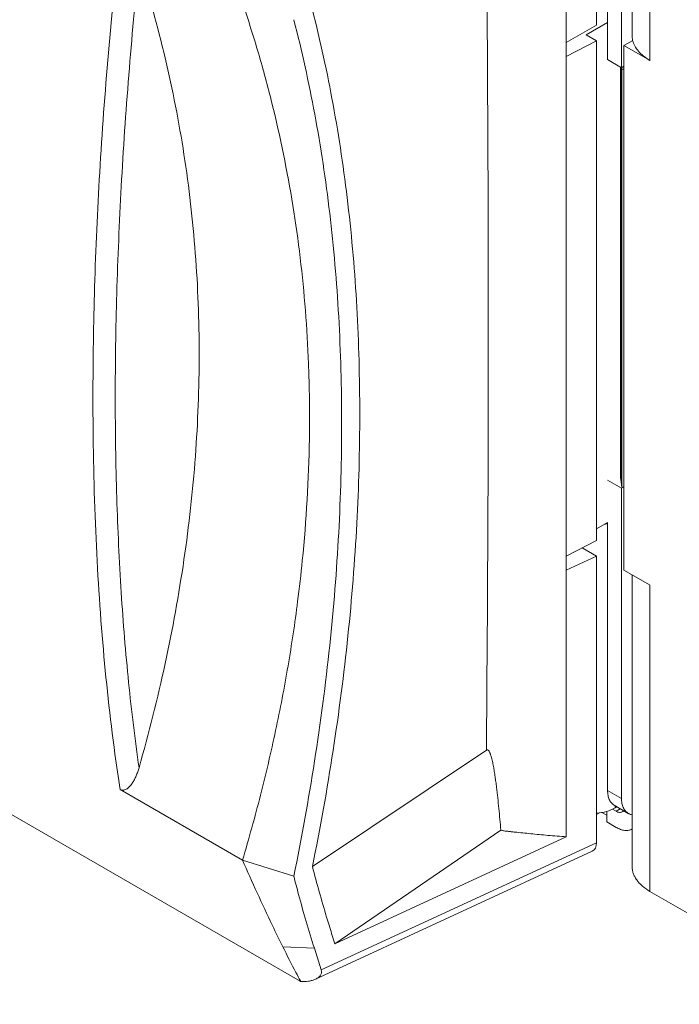
# Model space of a CAD drawing. Extents: x -365 to 232, y 345 to 656.
# Drawn here: x -101 to -100, y 578 to 581 of the extents above; entities that cross this region are included whole.
import ezdxf

# ---------------------------------------------------------------- set-up
doc = ezdxf.new("R2010")
doc.units = 0
doc.header["$LTSCALE"] = 0.38
doc.header["$MEASUREMENT"] = 0
doc.layers.add('M-OBJECT-DETAILS', color=7, linetype='CONTINUOUS', lineweight=13)

msp = doc.modelspace()

# ---------------------------------------------------------------- linework, layer by layer
at = {"layer": 'M-OBJECT-DETAILS', "color": 7, "linetype": 'Continuous', "lineweight": 5}
for p, q in [((-112.3395, 585.2063), (-100.469, 578.353)), ((-99.6632, 581.3914), (-99.6632, 580.6484)), ((-99.7496, 581.3689), (-99.7496, 580.6734)), ((-99.7226, 581.3447), (-99.7226, 580.5899)), ((-99.6887, 581.3251), (-99.6887, 580.5703)), ((-99.6197, 580.5878), (-99.6197, 581.3308)), ((-99.8227, 578.7037), (-99.8227, 581.2784)), ((-99.7496, 580.6734), (-99.8227, 580.6312)), ((-99.7226, 580.6801), (-99.7745, 580.6501)), ((-99.7745, 580.6501), (-99.7496, 580.6357)), ((-99.8227, 580.5977), (-99.7496, 580.6357)), ((-99.7496, 580.6357), (-99.7496, 579.4224)), ((-99.6829, 580.6243), (-99.6615, 580.6366)), ((-99.6196, 580.5877), (-99.6829, 580.6243)), ((-99.6829, 579.3506), (-99.6829, 580.6243)), ((-99.6887, 580.5703), (-99.7226, 580.5899)), ((-99.6197, 580.5878), (-99.6196, 580.5878)), ((-99.6196, 580.5878), (-99.6196, 580.5877)), ((-99.6909, 580.5716), (-99.6909, 579.5741)), ((-99.6906, 579.5708), (-99.6906, 580.5714)), ((-99.6887, 580.5703), (-99.6829, 580.5736)), ((-99.6884, 580.5703), (-99.6878, 580.5666)), ((-99.6878, 580.5666), (-99.6829, 580.5668)), ((-99.6878, 579.5524), (-99.6878, 580.5666)), ((-99.6906, 579.5708), (-99.6909, 579.5741)), ((-99.6878, 579.5524), (-99.6906, 579.5708)), ((-99.6887, 579.5496), (-99.7226, 579.5692)), ((-99.6835, 579.5526), (-99.6887, 579.5496)), ((-99.6887, 579.5496), (-99.6887, 578.7964)), ((-99.6829, 579.5526), (-99.6878, 579.5524)), ((-99.7226, 579.4667), (-99.7496, 579.4512)), ((-99.7226, 579.4667), (-99.7226, 578.816)), ((-99.7496, 579.4224), (-99.8227, 579.3844)), ((-99.7839, 579.4046), (-99.7496, 579.3847)), ((-99.8227, 579.3508), (-99.7496, 579.3847)), ((-99.7496, 579.3847), (-99.7496, 578.6892)), ((-99.6829, 579.3506), (-99.6196, 579.3141)), ((-99.6632, 579.3392), (-99.6632, 578.6317)), ((-99.6196, 579.314), (-99.6197, 579.314)), ((-99.6197, 578.571), (-99.6197, 579.314)), ((-99.6196, 579.3141), (-99.6196, 579.314)), ((-100.0166, 578.9139), (-100.4389, 578.6314)), ((-100.6086, 578.6469), (-100.9056, 578.8185)), ((-99.6887, 578.7964), (-99.7226, 578.816)), ((-99.7496, 578.7578), (-99.7425, 578.7618)), ((-99.7366, 578.7627), (-99.7247, 578.7558)), ((-99.7247, 578.7655), (-99.7247, 578.7395)), ((-99.7021, 578.7656), (-99.711, 578.7707)), ((-99.6723, 578.7604), (-99.7063, 578.7799)), ((-99.7042, 578.7737), (-99.7042, 578.7787)), ((-99.6999, 578.7762), (-99.7042, 578.7737)), ((-99.6918, 578.7716), (-99.7021, 578.7656)), ((-99.7247, 578.7395), (-99.7021, 578.7264)), ((-99.9816, 578.7194), (-100.3844, 578.444)), ((-100.4176, 578.3803), (-99.7496, 578.6892)), ((-99.8227, 578.7037), (-100.3844, 578.444)), ((-100.4312, 578.3581), (-99.7599, 578.6684)), ((-100.6086, 578.6469), (-100.4842, 578.6079)), ((-99.6197, 578.571), (-99.1449, 578.2969)), ((-100.3844, 578.444), (-100.3923, 578.4686)), ((-100.5109, 578.4366), (-100.4343, 578.433)), ((-100.4343, 578.433), (-100.4176, 578.3803)), ((-100.4672, 578.352), (-100.468, 578.3535)), ((-100.4672, 578.352), (-100.468, 578.3535))]:
    msp.add_line(p, q, dxfattribs=at)
for centre, radius, start, end in [((-99.5501, 579.4345), 0.1391, 239.6142, 240.0009), ((-100.4406, 578.4021), 0.0567, 239.9799, 242.0017)]:
    msp.add_arc(centre, radius, start, end, dxfattribs=at)
msp.add_ellipse((-99.7808, 578.7073), major_axis=(-0.0221, 0.0383), ratio=0.575778, start_param=-3.19381, end_param=-2.357555, dxfattribs=at)
for points, knots in [([(-100.0166, 578.9139), (-100.0154, 579.0825), (-100.013, 579.4197), (-100.0116, 579.9258), (-100.013, 580.4324), (-100.0154, 580.7705), (-100.0166, 580.9397)], [0, 0, 0, 0, 0.249699, 0.49939, 0.749409, 1, 1, 1, 1]), ([(-100.9716, 579.7702), (-100.9717, 579.8596), (-100.9689, 580.0416), (-100.9519, 580.4174), (-100.927, 580.7033), (-100.9057, 580.8963)], [0, 0, 0, 0, 0.237505, 0.483906, 1, 1, 1, 1]), ([(-100.8598, 580.8217), (-100.8785, 580.6421), (-100.9001, 580.3756), (-100.9149, 580.0245), (-100.9175, 579.8537), (-100.9175, 579.7694)], [0, 0, 0, 0, 0.513826, 0.760352, 1, 1, 1, 1]), ([(-100.7139, 579.8753), (-100.7139, 579.9568), (-100.72, 580.119), (-100.7475, 580.3593), (-100.7932, 580.5939), (-100.8357, 580.7467), (-100.8598, 580.8217)], [0, 0, 0, 0, 0.25458, 0.505806, 0.754122, 1, 1, 1, 1]), ([(-100.6075, 580.7242), (-100.5942, 580.6848), (-100.5691, 580.6052), (-100.5253, 580.4431), (-100.4829, 580.2353), (-100.4576, 580.0233), (-100.4488, 579.8729), (-100.4463, 579.786), (-100.4459, 579.7424), (-100.4459, 579.7205)], [0, 0, 0, 0, 0.122222, 0.245166, 0.493236, 0.744669, 0.871828, 0.935786, 1, 1, 1, 1]), ([(-100.4389, 578.6314), (-100.42, 578.7249), (-100.3868, 578.9109), (-100.3507, 579.1887), (-100.329, 579.4616), (-100.3218, 579.7279), (-100.3287, 579.9869), (-100.3499, 580.2375), (-100.3857, 580.4784), (-100.4195, 580.6344), (-100.4389, 580.7103)], [0, 0, 0, 0, 0.13648, 0.270328, 0.400992, 0.528064, 0.651614, 0.771673, 0.88788, 1, 1, 1, 1]), ([(-100.4841, 580.6868), (-100.4645, 580.6111), (-100.4302, 580.4553), (-100.3941, 580.2146), (-100.3726, 579.9641), (-100.3657, 579.7051), (-100.373, 579.4385), (-100.4025, 579.0705), (-100.4464, 578.793), (-100.4841, 578.6079)], [0, 0, 0, 0, 0.111955, 0.228062, 0.348089, 0.471666, 0.598795, 0.729545, 1, 1, 1, 1]), ([(-99.6617, 580.6366), (-99.6622, 580.6386), (-99.6629, 580.6425), (-99.6632, 580.6464), (-99.6632, 580.6484)], [0, 0, 0, 0, 0.502342, 1, 1, 1, 1]), ([(-99.6197, 580.5878), (-99.6251, 580.5909), (-99.6351, 580.5976), (-99.6477, 580.6095), (-99.6555, 580.6205), (-99.6597, 580.6297), (-99.6612, 580.6343), (-99.6617, 580.6366)], [0, 0, 0, 0, 0.284154, 0.543627, 0.780348, 0.891889, 1, 1, 1, 1]), ([(-100.8598, 578.8711), (-100.836, 578.9547), (-100.7939, 579.1221), (-100.748, 579.3746), (-100.7202, 579.6256), (-100.7139, 579.7925), (-100.7139, 579.8753)], [0, 0, 0, 0, 0.256219, 0.508168, 0.756013, 1, 1, 1, 1]), ([(-100.9479, 579.1748), (-100.9561, 579.2709), (-100.9681, 579.4693), (-100.9717, 579.6681), (-100.9716, 579.7702)], [0, 0, 0, 0, 0.485728, 1, 1, 1, 1]), ([(-100.9175, 579.7694), (-100.9175, 579.6885), (-100.9152, 579.5307), (-100.9045, 579.3), (-100.8868, 579.0813), (-100.8697, 578.9398), (-100.8598, 578.8712)], [0, 0, 0, 0, 0.269518, 0.525649, 0.768976, 1, 1, 1, 1]), ([(-100.4463, 579.6693), (-100.4463, 579.6736), (-100.446, 579.6907), (-100.4459, 579.7077), (-100.4459, 579.7205)], [0, 0, 0, 0, 0.250308, 1, 1, 1, 1]), ([(-100.4749, 579.2745), (-100.4706, 579.3075), (-100.4557, 579.4387), (-100.4479, 579.5707), (-100.4463, 579.6693)], [0, 0, 0, 0, 0.252533, 1, 1, 1, 1]), ([(-99.7293, 579.4624), (-99.7287, 579.4625), (-99.7264, 579.4631), (-99.7241, 579.4637), (-99.7225, 579.4643)], [0, 0, 0, 0, 0.25265, 1, 1, 1, 1]), ([(-100.6086, 578.6469), (-100.5932, 578.6991), (-100.5642, 578.8033), (-100.5274, 578.9605), (-100.4972, 579.1174), (-100.4815, 579.2222), (-100.4749, 579.2745)], [0, 0, 0, 0, 0.253962, 0.505278, 0.753948, 1, 1, 1, 1]), ([(-100.9056, 578.8185), (-100.9101, 578.847), (-100.9274, 578.9653), (-100.9402, 579.0843), (-100.9479, 579.1748)], [0, 0, 0, 0, 0.24125, 1, 1, 1, 1]), ([(-100.0166, 578.9139), (-100.0162, 578.9142), (-100.0153, 578.9146), (-100.0139, 578.9146), (-100.0128, 578.914), (-100.0115, 578.9129), (-100.0102, 578.9112), (-100.0089, 578.9089), (-100.0078, 578.9064), (-100.0068, 578.9037), (-100.0059, 578.901), (-100.0047, 578.8972), (-100.0034, 578.8924), (-100.002, 578.8865), (-100.0008, 578.8804), (-99.9992, 578.8722), (-99.9974, 578.8619), (-99.9955, 578.8493), (-99.9938, 578.8366), (-99.9916, 578.8195), (-99.9891, 578.7979), (-99.9864, 578.7719), (-99.9839, 578.7457), (-99.9824, 578.7281), (-99.9816, 578.7194)], [0, 0, 0, 0, 0.007711, 0.014061, 0.02, 0.025998, 0.03851, 0.051687, 0.065355, 0.079388, 0.093698, 0.108229, 0.1378, 0.167883, 0.198349, 0.229114, 0.291325, 0.35422, 0.417626, 0.481427, 0.609932, 0.739335, 0.86939, 1, 1, 1, 1]), ([(-100.9056, 578.8184), (-100.9043, 578.8177), (-100.9013, 578.8166), (-100.8968, 578.8166), (-100.8926, 578.818), (-100.8874, 578.821), (-100.8817, 578.8262), (-100.876, 578.8337), (-100.871, 578.8422), (-100.8667, 578.8513), (-100.8629, 578.861), (-100.8608, 578.8677), (-100.8598, 578.8711)], [0, 0, 0, 0, 0.061265, 0.118101, 0.173878, 0.2304, 0.347309, 0.469839, 0.597, 0.728093, 0.862548, 1, 1, 1, 1]), ([(-99.7063, 578.7799), (-99.7089, 578.7814), (-99.7137, 578.7855), (-99.7189, 578.794), (-99.722, 578.8044), (-99.7226, 578.812), (-99.7226, 578.816)], [0, 0, 0, 0, 0.217772, 0.45095, 0.710194, 1, 1, 1, 1]), ([(-99.6887, 578.7964), (-99.6887, 578.7924), (-99.6881, 578.7848), (-99.685, 578.7744), (-99.6798, 578.7659), (-99.6749, 578.7618), (-99.6723, 578.7604)], [0, 0, 0, 0, 0.289806, 0.54905, 0.782228, 1, 1, 1, 1]), ([(-99.7042, 578.7737), (-99.7107, 578.77), (-99.7255, 578.7641), (-99.7412, 578.7615), (-99.7495, 578.7609)], [0, 0, 0, 0, 0.475142, 1, 1, 1, 1]), ([(-99.6871, 578.7641), (-99.688, 578.7635), (-99.6903, 578.7627), (-99.6941, 578.7626), (-99.6981, 578.7636), (-99.7007, 578.7648), (-99.7021, 578.7656)], [0, 0, 0, 0, 0.217773, 0.450955, 0.710191, 1, 1, 1, 1]), ([(-99.6839, 578.7669), (-99.6841, 578.7666), (-99.685, 578.7655), (-99.6861, 578.7646), (-99.6871, 578.7641)], [0, 0, 0, 0, 0.256561, 1, 1, 1, 1]), ([(-99.6723, 578.7604), (-99.6717, 578.76), (-99.6688, 578.7585), (-99.6657, 578.7575), (-99.6633, 578.7571)], [0, 0, 0, 0, 0.247193, 1, 1, 1, 1]), ([(-99.8227, 578.7037), (-99.8376, 578.7045), (-99.8596, 578.7062), (-99.8883, 578.7089), (-99.9087, 578.711), (-99.9282, 578.713), (-99.944, 578.7145), (-99.9562, 578.7158), (-99.9635, 578.7166), (-99.9693, 578.7173), (-99.9735, 578.7178), (-99.9776, 578.7185), (-99.9803, 578.7191), (-99.9816, 578.7194)], [0, 0, 0, 0, 0.280195, 0.413411, 0.541701, 0.664855, 0.782654, 0.839445, 0.89473, 0.921776, 0.948385, 0.974475, 1, 1, 1, 1]), ([(-99.7021, 578.7264), (-99.6986, 578.7244), (-99.6918, 578.7212), (-99.6814, 578.7187), (-99.6715, 578.7189), (-99.6656, 578.7211), (-99.6631, 578.7225)], [0, 0, 0, 0, 0.289804, 0.549047, 0.782226, 1, 1, 1, 1]), ([(-100.5109, 578.4366), (-100.5194, 578.4538), (-100.5532, 578.5233), (-100.5854, 578.5937), (-100.6086, 578.6469)], [0, 0, 0, 0, 0.248405, 1, 1, 1, 1]), ([(-100.3923, 578.4686), (-100.3965, 578.482), (-100.4131, 578.5359), (-100.4283, 578.5903), (-100.4389, 578.6314)], [0, 0, 0, 0, 0.24783, 1, 1, 1, 1]), ([(-99.6197, 578.571), (-99.6262, 578.5748), (-99.6353, 578.5811), (-99.6456, 578.591), (-99.6519, 578.5986), (-99.6569, 578.6065), (-99.6605, 578.6148), (-99.6627, 578.6232), (-99.6632, 578.6288), (-99.6632, 578.6317)], [0, 0, 0, 0, 0.289273, 0.422539, 0.548499, 0.667896, 0.78187, 0.891953, 1, 1, 1, 1]), ([(-100.4842, 578.6079), (-100.4804, 578.5931), (-100.465, 578.5344), (-100.448, 578.4762), (-100.4343, 578.433)], [0, 0, 0, 0, 0.25235, 1, 1, 1, 1]), ([(-100.468, 578.3535), (-100.4717, 578.3604), (-100.4863, 578.388), (-100.5005, 578.4157), (-100.5109, 578.4366)], [0, 0, 0, 0, 0.250198, 1, 1, 1, 1]), ([(-100.4312, 578.3581), (-100.4287, 578.3592), (-100.4251, 578.3612), (-100.4212, 578.3647), (-100.419, 578.3675), (-100.4175, 578.3706), (-100.4165, 578.3749), (-100.417, 578.3783), (-100.4176, 578.3803)], [0, 0, 0, 0, 0.287383, 0.420044, 0.544301, 0.661024, 0.773609, 1, 1, 1, 1]), ([(-100.4672, 578.352), (-100.461, 578.3518), (-100.4516, 578.3522), (-100.4395, 578.3548), (-100.4338, 578.3568), (-100.4312, 578.3581)], [0, 0, 0, 0, 0.510875, 0.760134, 1, 1, 1, 1])]:
    msp.add_open_spline(points, degree=3, knots=knots, dxfattribs=at)

doc.saveas('drawing.dxf')
